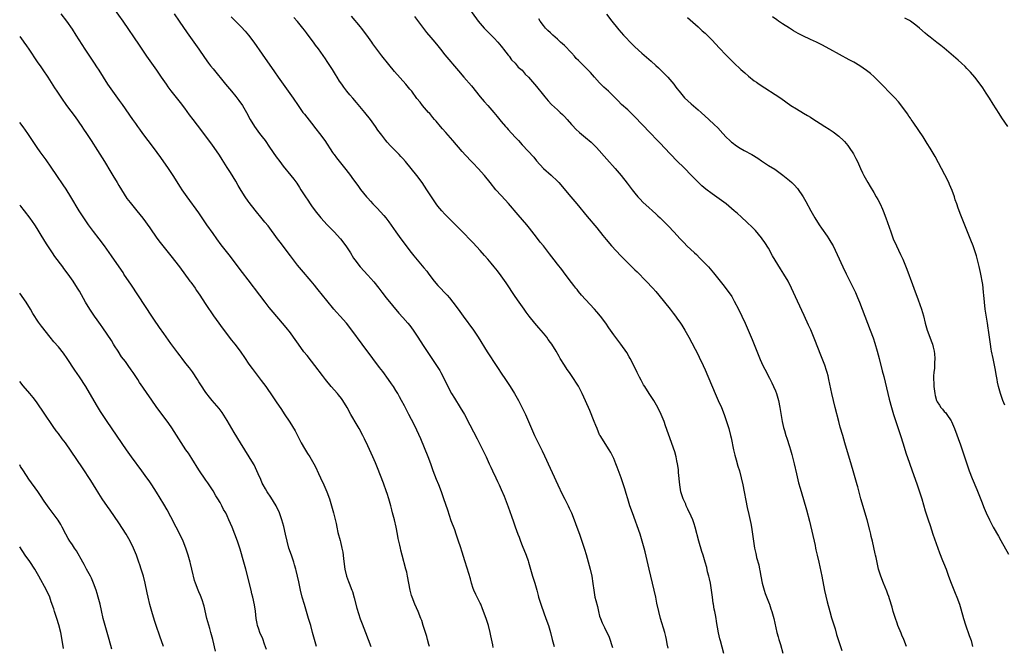
# Model space of a CAD drawing. Units: inches. Extents: x 2610000 to 2613000, y 1479000 to 1482000.
# Drawn here: x 2610000 to 2610280, y 1479209 to 1479387 of the extents above; entities that cross this region are included whole.
import ezdxf

# ---------------------------------------------------------------- set-up
doc = ezdxf.new("R2010")
doc.units = ezdxf.units.IN
doc.header["$MEASUREMENT"] = 0
doc.layers.add('LD26101479_10ft', color=60, linetype='Continuous')

msp = doc.modelspace()

# ---------------------------------------------------------------- linework, layer by layer
at = {"layer": 'LD26101479_10ft'}
for points, elevation in [([(2610116.6, 1479209), (2610116.42, 1479209.58), (2610116.03, 1479211), (2610115.84, 1479211.84), (2610115.45, 1479213), (2610114.82, 1479215), (2610114.37, 1479216.37), (2610114.14, 1479217), (2610113.32, 1479219), (2610112.43, 1479221), (2610111.64, 1479223), (2610111.49, 1479223.49), (2610111.08, 1479225), (2610110.36, 1479229), (2610110.11, 1479230.11), (2610109.9, 1479231), (2610108.81, 1479235), (2610108.45, 1479236.45), (2610108.32, 1479237), (2610108.15, 1479237.85), (2610107.89, 1479239), (2610107.71, 1479239.71), (2610107.48, 1479241), (2610107.08, 1479242.92), (2610106.61, 1479245), (2610106.11, 1479247), (2610105.87, 1479247.87), (2610105.58, 1479249), (2610105.02, 1479250.98), (2610104.52, 1479252.52), (2610104.38, 1479253), (2610103.48, 1479255.48), (2610101.81, 1479259.81), (2610101.23, 1479261.23), (2610100.45, 1479263), (2610099, 1479266.14), (2610098.08, 1479268.08), (2610097.62, 1479269), (2610096.57, 1479271), (2610096.01, 1479272.01), (2610094.25, 1479275), (2610093.13, 1479277), (2610091.92, 1479279), (2610091.54, 1479279.54), (2610090.66, 1479280.66), (2610090.39, 1479281), (2610088.63, 1479283), (2610087.02, 1479285), (2610086.16, 1479286.16), (2610083.98, 1479289), (2610083, 1479290.2), (2610081.77, 1479291.77), (2610080.86, 1479292.86), (2610079.3, 1479295), (2610078.38, 1479296.38), (2610077.89, 1479297), (2610077, 1479298.22), (2610075.78, 1479299.78), (2610074.78, 1479301), (2610072.1, 1479304.1), (2610071, 1479305.44), (2610069.8, 1479307), (2610068.32, 1479309), (2610065, 1479313.3), (2610063.41, 1479315.41), (2610061, 1479318.54), (2610059.95, 1479319.95), (2610057.33, 1479323.33), (2610056.09, 1479325), (2610055, 1479326.52), (2610053.27, 1479329), (2610051, 1479332.38), (2610047.64, 1479337), (2610046.26, 1479339), (2610045.75, 1479339.75), (2610043.63, 1479343), (2610042.3, 1479345), (2610040.15, 1479348.15), (2610038.1, 1479351), (2610035.03, 1479355), (2610034.18, 1479356.18), (2610033.57, 1479357), (2610033, 1479357.79), (2610032.16, 1479359), (2610029.25, 1479363.25), (2610028.41, 1479364.41), (2610026.48, 1479367), (2610025.12, 1479369), (2610022.6, 1479373), (2610021.97, 1479373.97), (2610021.29, 1479375), (2610019.93, 1479377), (2610018.62, 1479379), (2610016.1, 1479383), (2610015, 1479384.71), (2610013.39, 1479387), (2610011.77, 1479389)], 11310), ([(2610134.73, 1479208.73), (2610134.57, 1479209.43), (2610134.05, 1479212.05), (2610133.84, 1479213), (2610133.33, 1479215), (2610132.7, 1479217), (2610131.71, 1479219.71), (2610131.17, 1479221), (2610131, 1479221.37), (2610129.78, 1479223.78), (2610129.2, 1479225), (2610129, 1479225.54), (2610128.51, 1479227), (2610128.21, 1479228.21), (2610127.3, 1479231.3), (2610126.64, 1479233.36), (2610125.87, 1479235.87), (2610125.37, 1479237.37), (2610124.88, 1479239), (2610124.21, 1479241), (2610123.77, 1479242.23), (2610122.8, 1479244.8), (2610121.77, 1479247.77), (2610120.69, 1479251), (2610119.98, 1479253), (2610119.2, 1479255), (2610118.57, 1479256.57), (2610117.67, 1479259), (2610116.95, 1479261), (2610116.17, 1479263), (2610114.1, 1479268.1), (2610113, 1479270.57), (2610112.21, 1479272.21), (2610110.72, 1479275), (2610109.45, 1479277.45), (2610108.67, 1479279), (2610108.06, 1479280.06), (2610107.57, 1479281), (2610107, 1479281.88), (2610106.31, 1479283), (2610105.77, 1479283.76), (2610104.93, 1479285), (2610103.28, 1479287.27), (2610102.41, 1479288.41), (2610100.5, 1479291), (2610097.4, 1479295), (2610094.54, 1479299), (2610093, 1479300.97), (2610091.22, 1479303), (2610090.17, 1479304.17), (2610089.41, 1479305), (2610089, 1479305.48), (2610087.74, 1479307), (2610087, 1479307.93), (2610086.55, 1479308.55), (2610084.58, 1479311), (2610083.87, 1479311.87), (2610082.95, 1479312.95), (2610080.15, 1479316.15), (2610079, 1479317.54), (2610077, 1479320.16), (2610074.07, 1479324.07), (2610073.35, 1479325), (2610070.67, 1479328.67), (2610069.79, 1479329.79), (2610069, 1479330.75), (2610067, 1479333.14), (2610065.31, 1479335.31), (2610065, 1479335.73), (2610064.13, 1479337), (2610063, 1479338.81), (2610062.2, 1479340.2), (2610061.46, 1479341.46), (2610059.93, 1479343.93), (2610059, 1479345.36), (2610057.6, 1479347.6), (2610056.84, 1479348.84), (2610055.37, 1479351), (2610054.38, 1479352.38), (2610050.6, 1479357.4), (2610049.4, 1479359), (2610048.34, 1479360.34), (2610047, 1479362.21), (2610045.79, 1479363.79), (2610045, 1479364.77), (2610043.09, 1479367.09), (2610042.25, 1479368.25), (2610041.75, 1479369), (2610040.37, 1479371), (2610038.98, 1479372.98), (2610036.2, 1479377), (2610034.85, 1479379), (2610034.12, 1479380.13), (2610029.45, 1479387), (2610027, 1479390.4)], 11320), ([(2610043.96, 1479389), (2610045.4, 1479387), (2610047.64, 1479383.64), (2610050.94, 1479379), (2610052.58, 1479376.58), (2610053.71, 1479375), (2610054.27, 1479374.27), (2610055, 1479373.35), (2610058.55, 1479369), (2610060.22, 1479367), (2610061.5, 1479365.5), (2610062.39, 1479364.39), (2610063.36, 1479363), (2610064.54, 1479361), (2610065.59, 1479359), (2610066.79, 1479357), (2610068.27, 1479355), (2610069, 1479354.06), (2610069.8, 1479353), (2610071.11, 1479351.11), (2610073, 1479348.33), (2610073.98, 1479347), (2610075, 1479345.65), (2610077.16, 1479343), (2610077.97, 1479341.96), (2610078.81, 1479340.81), (2610079.62, 1479339.62), (2610080, 1479339), (2610081.33, 1479337), (2610082, 1479336), (2610082.62, 1479335), (2610083, 1479334.45), (2610084.07, 1479333), (2610085.69, 1479331), (2610087.49, 1479329), (2610088.22, 1479328.22), (2610089, 1479327.47), (2610089.45, 1479327), (2610091.23, 1479325), (2610092.75, 1479323), (2610094.08, 1479321), (2610095, 1479319.55), (2610095.38, 1479319), (2610096.91, 1479317), (2610099, 1479314.7), (2610100.75, 1479312.75), (2610102.14, 1479311), (2610103, 1479309.88), (2610104.22, 1479308.22), (2610107.85, 1479303.85), (2610109, 1479302.63), (2610110.45, 1479301), (2610111, 1479300.31), (2610111.95, 1479299), (2610113.27, 1479297), (2610113.94, 1479295.94), (2610115, 1479294.39), (2610116.34, 1479292.34), (2610118.57, 1479289), (2610119.53, 1479287.53), (2610119.85, 1479287), (2610120.9, 1479285), (2610121.81, 1479283), (2610122.83, 1479281), (2610123.66, 1479279.66), (2610125.36, 1479277), (2610126.53, 1479275), (2610128.11, 1479272.11), (2610130.14, 1479268.14), (2610132.1, 1479264.1), (2610132.67, 1479263), (2610133.61, 1479261), (2610134.03, 1479260.03), (2610134.53, 1479259), (2610135.45, 1479257), (2610135.92, 1479255.92), (2610136.38, 1479255), (2610137, 1479253.66), (2610137.82, 1479251.82), (2610138.16, 1479251), (2610139, 1479248.76), (2610139.95, 1479246.05), (2610140.47, 1479244.47), (2610141, 1479243.06), (2610141.7, 1479241), (2610142.07, 1479240.07), (2610142.46, 1479239), (2610143, 1479237.71), (2610144.05, 1479235), (2610144.63, 1479233.37), (2610144.75, 1479233), (2610145.34, 1479231), (2610145.91, 1479229), (2610146.52, 1479227), (2610147.09, 1479225), (2610147.49, 1479223.49), (2610147.64, 1479223), (2610148.45, 1479220.45), (2610149.72, 1479217), (2610150.4, 1479215), (2610150.99, 1479213), (2610151.47, 1479211), (2610151.67, 1479210.33), (2610152.03, 1479209)], 11330), ([(2610127.52, 1479391), (2610130.46, 1479387), (2610131, 1479386.34), (2610132.17, 1479385), (2610132.57, 1479384.57), (2610135, 1479382.1), (2610136, 1479381), (2610137, 1479379.86), (2610137.36, 1479379.36), (2610137.64, 1479379), (2610139, 1479377.33), (2610139.24, 1479377), (2610139.94, 1479375.94), (2610140.98, 1479375), (2610141.86, 1479373.86), (2610142.94, 1479373), (2610143.85, 1479371.85), (2610144.75, 1479371), (2610147, 1479368.34), (2610149, 1479365.88), (2610149.38, 1479365.38), (2610150.31, 1479364.31), (2610151.29, 1479363.29), (2610153, 1479361.69), (2610153.79, 1479361), (2610154.41, 1479360.41), (2610155, 1479359.84), (2610155.78, 1479359), (2610157, 1479357.59), (2610157.26, 1479357.26), (2610158.24, 1479356.24), (2610159.29, 1479355.29), (2610161, 1479353.89), (2610162.55, 1479352.55), (2610163.55, 1479351.55), (2610164.08, 1479351), (2610167, 1479347.69), (2610169.39, 1479345), (2610171.13, 1479343), (2610172.84, 1479340.84), (2610173.68, 1479339.68), (2610174.22, 1479339), (2610175, 1479338.05), (2610175.9, 1479337), (2610176.43, 1479336.42), (2610177.4, 1479335.4), (2610179, 1479333.91), (2610180.05, 1479333), (2610181, 1479332.15), (2610181.59, 1479331.59), (2610182.24, 1479331), (2610183, 1479330.27), (2610184.62, 1479328.62), (2610186.15, 1479327), (2610187.94, 1479325), (2610189, 1479323.84), (2610189.85, 1479323), (2610191.99, 1479321), (2610192.52, 1479320.52), (2610193.53, 1479319.53), (2610195.99, 1479317), (2610196.47, 1479316.47), (2610197.38, 1479315.38), (2610199.27, 1479313), (2610200.05, 1479312.05), (2610201, 1479310.8), (2610202.56, 1479308.56), (2610203.3, 1479307.3), (2610204.53, 1479305), (2610205.49, 1479303), (2610206.41, 1479301), (2610208.41, 1479296.41), (2610209.73, 1479293), (2610210.67, 1479290.67), (2610211.43, 1479289), (2610211.95, 1479287.95), (2610213.33, 1479285.33), (2610214, 1479284), (2610214.48, 1479283), (2610215, 1479281.74), (2610215.29, 1479281), (2610215.85, 1479279), (2610216.26, 1479277), (2610216.91, 1479273), (2610217.3, 1479271.3), (2610217.55, 1479270.45), (2610218.01, 1479269), (2610218.28, 1479268.28), (2610219, 1479265.96), (2610219.29, 1479265), (2610219.67, 1479263.67), (2610220.34, 1479261), (2610221, 1479258.12), (2610221.6, 1479255.6), (2610222.03, 1479254.03), (2610223, 1479250.83), (2610223.85, 1479247.85), (2610224.68, 1479244.68), (2610226.3, 1479237.7), (2610226.45, 1479237), (2610226.53, 1479236.53), (2610226.88, 1479235), (2610227.31, 1479233), (2610228.22, 1479229), (2610228.98, 1479224.98), (2610229.34, 1479223.34), (2610229.73, 1479221.73), (2610230.45, 1479219), (2610231, 1479217.12), (2610231.96, 1479214.04), (2610232.43, 1479212.43), (2610232.9, 1479211), (2610233.87, 1479207.87)], 11380), ([(2610166.95, 1479388.95), (2610168.51, 1479387), (2610170.04, 1479385), (2610170.47, 1479384.47), (2610171.76, 1479383), (2610174.31, 1479380.31), (2610175, 1479379.65), (2610177, 1479377.85), (2610179.61, 1479375.61), (2610181, 1479374.32), (2610181.7, 1479373.7), (2610182.72, 1479372.72), (2610183, 1479372.42), (2610183.73, 1479371.73), (2610184.4, 1479371), (2610185, 1479370.32), (2610186.09, 1479369), (2610186.5, 1479368.5), (2610187, 1479367.81), (2610187.61, 1479367), (2610189.16, 1479365.16), (2610191, 1479363.46), (2610193, 1479361.76), (2610193.87, 1479361), (2610196.09, 1479359), (2610197.58, 1479357.58), (2610198.58, 1479356.58), (2610200.01, 1479355), (2610201, 1479353.97), (2610201.99, 1479353), (2610202.53, 1479352.53), (2610203, 1479352.2), (2610203.68, 1479351.68), (2610205, 1479350.84), (2610206.16, 1479350.16), (2610208.26, 1479349), (2610209.96, 1479347.96), (2610211, 1479347.23), (2610213, 1479345.93), (2610214.81, 1479344.81), (2610216, 1479344), (2610217.15, 1479343.15), (2610219, 1479341.61), (2610219.69, 1479341), (2610220.36, 1479340.36), (2610221.3, 1479339.3), (2610222.93, 1479336.93), (2610223.66, 1479335.66), (2610225.06, 1479333), (2610226.18, 1479331), (2610227.47, 1479329), (2610228.09, 1479328.09), (2610229.74, 1479325.74), (2610230.22, 1479325), (2610230.52, 1479324.52), (2610231.26, 1479323.26), (2610231.4, 1479323), (2610232.6, 1479320.6), (2610234.2, 1479317), (2610235.09, 1479315.09), (2610236.44, 1479312.44), (2610237.75, 1479309.75), (2610238.36, 1479308.36), (2610238.91, 1479307), (2610240.42, 1479303), (2610242, 1479299), (2610242.8, 1479296.8), (2610243.31, 1479295.31), (2610244, 1479293), (2610244.52, 1479291), (2610245.42, 1479287.42), (2610245.82, 1479285.82), (2610246.96, 1479280.96), (2610247.37, 1479279.37), (2610248.02, 1479277), (2610248.61, 1479275), (2610249.25, 1479273), (2610250.6, 1479269), (2610251.36, 1479266.64), (2610252.13, 1479264.13), (2610253.13, 1479261.13), (2610253.87, 1479259), (2610255.25, 1479255.25), (2610256.02, 1479253), (2610256.64, 1479251), (2610257.61, 1479247.61), (2610258.47, 1479245), (2610259, 1479243.48), (2610259.83, 1479241), (2610261.67, 1479235.67), (2610262.54, 1479233.46), (2610262.79, 1479232.79), (2610263.54, 1479231), (2610264.29, 1479229), (2610265.01, 1479227), (2610266.15, 1479224.15), (2610266.65, 1479223), (2610267.39, 1479221), (2610267.76, 1479219.76), (2610268.54, 1479217), (2610269.13, 1479215.13), (2610270.17, 1479212.17), (2610270.66, 1479210.66), (2610271.1, 1479209)], 11400), ([(2610060.2, 1479388.2), (2610061, 1479387.36), (2610063, 1479385.33), (2610064.12, 1479384.12), (2610065.05, 1479383), (2610066.6, 1479381), (2610069, 1479377.59), (2610072.53, 1479372.53), (2610073.55, 1479371), (2610074.94, 1479369), (2610077.85, 1479365), (2610079.21, 1479363), (2610080.6, 1479361), (2610081, 1479360.46), (2610083, 1479357.89), (2610084.29, 1479356.29), (2610085.31, 1479355), (2610086.77, 1479353), (2610089, 1479349.59), (2610089.24, 1479349.24), (2610089.43, 1479349), (2610090.09, 1479348.09), (2610092.76, 1479344.76), (2610094.09, 1479343), (2610094.49, 1479342.49), (2610095.57, 1479341), (2610096.19, 1479340.19), (2610097, 1479339.07), (2610098.65, 1479337), (2610099, 1479336.59), (2610099.76, 1479335.76), (2610100.43, 1479335), (2610101, 1479334.4), (2610101.71, 1479333.71), (2610102.68, 1479332.68), (2610103.63, 1479331.63), (2610104.13, 1479331), (2610105, 1479329.89), (2610107.02, 1479327), (2610108.46, 1479325), (2610109.93, 1479323), (2610111, 1479321.61), (2610112.16, 1479320.16), (2610115, 1479316.78), (2610115.79, 1479315.79), (2610116.39, 1479315), (2610117.94, 1479313), (2610119, 1479311.77), (2610121.62, 1479309), (2610122.26, 1479308.26), (2610123.24, 1479307), (2610124.72, 1479305), (2610125.7, 1479303.7), (2610126.18, 1479303), (2610129.1, 1479299), (2610130.44, 1479297), (2610133, 1479292.88), (2610133.75, 1479291.75), (2610135, 1479289.78), (2610135.52, 1479289), (2610136.13, 1479288.13), (2610137, 1479286.78), (2610138.23, 1479285), (2610139.55, 1479283), (2610140.79, 1479281), (2610141.88, 1479279), (2610142.95, 1479276.95), (2610143.87, 1479275), (2610145.59, 1479271), (2610146.51, 1479269), (2610147.34, 1479267.34), (2610147.97, 1479266.03), (2610148.66, 1479264.66), (2610149.29, 1479263.3), (2610153.08, 1479255), (2610154.35, 1479252.35), (2610155.1, 1479250.9), (2610156.04, 1479249), (2610156.33, 1479248.33), (2610156.95, 1479247), (2610157.77, 1479245), (2610158.52, 1479243), (2610159.25, 1479241), (2610159.93, 1479239), (2610160.7, 1479236.7), (2610161.18, 1479235.18), (2610162.06, 1479232.06), (2610162.33, 1479231), (2610162.78, 1479229), (2610163.08, 1479226.92), (2610163.3, 1479225), (2610163.67, 1479223), (2610163.87, 1479222.13), (2610164.34, 1479220.34), (2610164.64, 1479219), (2610165, 1479217.64), (2610165.2, 1479217), (2610165.76, 1479215.76), (2610166.09, 1479215), (2610166.41, 1479214.41), (2610167.67, 1479211.67), (2610168.68, 1479208.68)], 11340), ([(2610184.48, 1479208.48), (2610184.21, 1479209.79), (2610183.99, 1479211), (2610183.81, 1479211.81), (2610183.52, 1479213), (2610182.35, 1479217), (2610181.83, 1479219), (2610181.31, 1479221.31), (2610180.95, 1479223), (2610179.11, 1479231), (2610177.93, 1479235.93), (2610177.66, 1479237), (2610177.13, 1479239), (2610176.5, 1479241), (2610174.33, 1479247), (2610173.63, 1479249), (2610172.97, 1479251), (2610172.54, 1479252.54), (2610172.13, 1479253.87), (2610171.8, 1479255), (2610171.12, 1479257), (2610170.01, 1479260.01), (2610169.62, 1479261), (2610169, 1479262.48), (2610168.17, 1479264.17), (2610167.66, 1479265), (2610165.14, 1479269), (2610165, 1479269.27), (2610164.25, 1479271), (2610163.89, 1479271.89), (2610163.46, 1479273), (2610162.16, 1479276.16), (2610161, 1479278.87), (2610160.04, 1479281), (2610159, 1479283.06), (2610158.26, 1479284.26), (2610157.77, 1479285), (2610156.39, 1479287), (2610155.8, 1479287.8), (2610155, 1479289.03), (2610153.8, 1479291), (2610153.49, 1479291.49), (2610152.63, 1479293), (2610151.36, 1479295), (2610151, 1479295.53), (2610150.37, 1479296.37), (2610149.94, 1479297), (2610149, 1479298.19), (2610147.71, 1479299.71), (2610146.54, 1479301), (2610144.9, 1479303), (2610144.13, 1479304.13), (2610143.49, 1479305), (2610142.14, 1479307), (2610141, 1479308.64), (2610138.45, 1479312.45), (2610137, 1479314.44), (2610135.9, 1479315.9), (2610135.01, 1479317), (2610134.13, 1479318.13), (2610133.21, 1479319.21), (2610132.28, 1479320.28), (2610131, 1479321.7), (2610129, 1479323.86), (2610125.46, 1479327.46), (2610121.51, 1479331.51), (2610121, 1479332.01), (2610120.09, 1479333), (2610119, 1479334.32), (2610118.51, 1479335), (2610117, 1479337.21), (2610115.83, 1479339), (2610114.48, 1479341), (2610113.01, 1479343), (2610111.42, 1479345), (2610109.79, 1479347), (2610109, 1479347.91), (2610108.48, 1479348.48), (2610107.98, 1479349), (2610105.5, 1479351.5), (2610104.56, 1479352.56), (2610104.19, 1479353), (2610103, 1479354.51), (2610101.93, 1479355.93), (2610101.19, 1479357), (2610099.76, 1479359), (2610098.21, 1479361), (2610095.81, 1479363.81), (2610094.76, 1479365), (2610093.97, 1479365.97), (2610093.05, 1479367.05), (2610092.2, 1479368.2), (2610091.62, 1479369), (2610091, 1479369.93), (2610090.34, 1479371), (2610089.81, 1479371.81), (2610089, 1479373.16), (2610087.47, 1479375.47), (2610087, 1479376.2), (2610085, 1479379.07), (2610084.17, 1479380.17), (2610083.59, 1479381), (2610082.11, 1479383), (2610081.61, 1479383.61), (2610081, 1479384.43), (2610080.55, 1479385), (2610079, 1479386.83), (2610077.99, 1479387.99)], 11350), ([(2610200.36, 1479207), (2610199.4, 1479210.6), (2610199.22, 1479211.22), (2610198.84, 1479212.84), (2610198.51, 1479214.51), (2610198.45, 1479215), (2610198.23, 1479216.23), (2610198.13, 1479217), (2610197.97, 1479218.03), (2610197.77, 1479219), (2610197.6, 1479219.6), (2610197.38, 1479221), (2610197.31, 1479221.31), (2610197.07, 1479223), (2610196.83, 1479225), (2610196.51, 1479227), (2610196.24, 1479228.24), (2610196.06, 1479229), (2610195.72, 1479230.28), (2610195.45, 1479231.45), (2610195.03, 1479233), (2610194.44, 1479235), (2610194.07, 1479236.07), (2610193.21, 1479239), (2610192.21, 1479243), (2610191.91, 1479243.91), (2610191.52, 1479245), (2610191, 1479246.1), (2610190.11, 1479248.11), (2610189.66, 1479249), (2610189.48, 1479249.48), (2610189, 1479250.42), (2610188.76, 1479251), (2610188.14, 1479253), (2610187.78, 1479255), (2610187.44, 1479258.56), (2610187.41, 1479259.41), (2610187.18, 1479261), (2610187, 1479261.85), (2610186.74, 1479263), (2610186.35, 1479264.35), (2610184.56, 1479269.44), (2610183.77, 1479271.77), (2610183.33, 1479273), (2610182.5, 1479275), (2610181.51, 1479277), (2610180.42, 1479279), (2610179.85, 1479279.85), (2610179.13, 1479281), (2610177.81, 1479283), (2610177.51, 1479283.51), (2610177, 1479284.44), (2610176.79, 1479284.79), (2610176.35, 1479285.65), (2610175.68, 1479287), (2610175.48, 1479287.48), (2610173.67, 1479291), (2610173.44, 1479291.44), (2610172.69, 1479292.69), (2610171.04, 1479295), (2610169, 1479297.73), (2610167.65, 1479299.65), (2610166.72, 1479301), (2610165.25, 1479303), (2610164.24, 1479304.24), (2610163.58, 1479305), (2610161, 1479307.74), (2610159.86, 1479309), (2610159, 1479310.01), (2610158.57, 1479310.57), (2610158.2, 1479311), (2610157.69, 1479311.69), (2610157, 1479312.55), (2610155.21, 1479315), (2610154.26, 1479316.26), (2610153, 1479317.77), (2610152.05, 1479319), (2610150.75, 1479320.75), (2610149, 1479322.98), (2610148.09, 1479324.09), (2610147, 1479325.47), (2610145, 1479328.09), (2610144.27, 1479329), (2610141.82, 1479331.82), (2610139.09, 1479335.09), (2610138.14, 1479336.14), (2610137, 1479337.35), (2610135.51, 1479339), (2610133.89, 1479341), (2610132.2, 1479343), (2610130.41, 1479345), (2610129, 1479346.51), (2610128.52, 1479347), (2610126.82, 1479348.82), (2610125.88, 1479349.88), (2610123.24, 1479353), (2610121.23, 1479355.23), (2610120.29, 1479356.29), (2610119.69, 1479357), (2610118.48, 1479358.48), (2610118.03, 1479359), (2610117.57, 1479359.57), (2610116.64, 1479360.64), (2610116.29, 1479361), (2610114.57, 1479363), (2610113.89, 1479363.89), (2610113, 1479364.99), (2610111.53, 1479367), (2610111, 1479367.62), (2610109.87, 1479369), (2610106.65, 1479372.65), (2610105, 1479374.59), (2610103, 1479377.12), (2610101.34, 1479379.34), (2610100.5, 1479380.5), (2610100.19, 1479381), (2610098.8, 1479383), (2610097.27, 1479385), (2610097, 1479385.34), (2610094.42, 1479388.42)], 11360), ([(2610112.29, 1479388.29), (2610113.18, 1479387.18), (2610114.89, 1479384.89), (2610115.77, 1479383.77), (2610117, 1479382.28), (2610118.1, 1479381), (2610119, 1479379.91), (2610119.74, 1479379), (2610121, 1479377.4), (2610124.86, 1479372.86), (2610126.39, 1479371), (2610128.53, 1479368.53), (2610131, 1479365.47), (2610132.14, 1479364.14), (2610133.15, 1479363), (2610134.86, 1479361), (2610135.81, 1479359.81), (2610137, 1479358.38), (2610138.19, 1479357), (2610138.57, 1479356.57), (2610139, 1479356.13), (2610141, 1479353.98), (2610141.88, 1479353), (2610143, 1479351.73), (2610146.24, 1479348.24), (2610147, 1479347.23), (2610149, 1479345.01), (2610151.18, 1479343.18), (2610153, 1479341.47), (2610153.41, 1479341), (2610156.84, 1479337), (2610158.51, 1479335), (2610161.4, 1479331.4), (2610164.16, 1479328.16), (2610165.95, 1479325.95), (2610166.82, 1479324.82), (2610168.38, 1479323), (2610171, 1479320.22), (2610173, 1479318.18), (2610173.61, 1479317.61), (2610175, 1479316.23), (2610175.64, 1479315.64), (2610178.27, 1479313), (2610180.14, 1479311), (2610181, 1479310.03), (2610181.88, 1479309), (2610183.47, 1479307), (2610185.02, 1479305), (2610185.87, 1479303.88), (2610186.57, 1479303), (2610187, 1479302.42), (2610188.01, 1479301), (2610188.41, 1479300.41), (2610189.27, 1479299), (2610190.37, 1479297), (2610193, 1479292.03), (2610193.34, 1479291.34), (2610194.44, 1479289), (2610195, 1479287.77), (2610197.84, 1479281), (2610198.74, 1479279), (2610199.62, 1479277), (2610200.4, 1479275), (2610201, 1479273.29), (2610201.71, 1479271), (2610202.24, 1479269), (2610202.38, 1479268.38), (2610203.09, 1479265), (2610203.46, 1479263.46), (2610203.86, 1479262.14), (2610204.35, 1479260.35), (2610204.75, 1479259), (2610205.27, 1479257), (2610205.71, 1479255), (2610207, 1479248.56), (2610207.42, 1479246.58), (2610208, 1479244), (2610208.18, 1479243), (2610208.49, 1479241), (2610208.74, 1479239), (2610209.04, 1479237), (2610209.44, 1479235.44), (2610209.51, 1479235), (2610209.66, 1479234.34), (2610210.26, 1479232.26), (2610210.5, 1479231), (2610210.59, 1479230.59), (2610210.85, 1479229), (2610211.24, 1479227), (2610211.76, 1479225), (2610212.05, 1479224.05), (2610213, 1479221.68), (2610213.2, 1479221.2), (2610213.31, 1479221), (2610213.74, 1479219.74), (2610214.03, 1479219), (2610214.56, 1479217), (2610215.45, 1479213), (2610215.77, 1479211.77), (2610215.97, 1479211), (2610216.41, 1479209.59), (2610217.14, 1479207.14)], 11370), ([(2610252.31, 1479209), (2610251.55, 1479211), (2610251, 1479212.23), (2610250.77, 1479212.77), (2610249.87, 1479215), (2610249.64, 1479215.64), (2610249.15, 1479217), (2610248.54, 1479219), (2610248.21, 1479220.21), (2610247.45, 1479222.54), (2610247.25, 1479223.25), (2610247, 1479223.9), (2610246.72, 1479224.72), (2610245.75, 1479227), (2610244.95, 1479229), (2610244.37, 1479231), (2610243.68, 1479234.32), (2610243.52, 1479235), (2610243.41, 1479235.41), (2610242.59, 1479239), (2610242.27, 1479240.27), (2610242.14, 1479241), (2610241.85, 1479242.15), (2610241.07, 1479245), (2610239.3, 1479251), (2610238.41, 1479254.41), (2610238.27, 1479255), (2610237.73, 1479257), (2610237.14, 1479259), (2610236.63, 1479260.63), (2610234.77, 1479267), (2610234.15, 1479269), (2610233.43, 1479271.43), (2610233.01, 1479273), (2610232.04, 1479277), (2610231.04, 1479281), (2610230.21, 1479285), (2610229.98, 1479285.98), (2610229.7, 1479287), (2610229.54, 1479287.54), (2610229.02, 1479289.02), (2610227.92, 1479291.92), (2610226.24, 1479296.24), (2610225.08, 1479299.08), (2610224.46, 1479300.46), (2610223.2, 1479303.2), (2610221.28, 1479307.28), (2610219.59, 1479311), (2610218.59, 1479313), (2610217.44, 1479315), (2610216.49, 1479316.49), (2610214.97, 1479318.97), (2610214.22, 1479320.22), (2610213, 1479322.33), (2610211.95, 1479323.95), (2610211.22, 1479325), (2610211, 1479325.31), (2610209.36, 1479327.36), (2610208.38, 1479328.38), (2610207, 1479329.7), (2610205.26, 1479331.26), (2610204.18, 1479332.18), (2610203.27, 1479333), (2610201, 1479334.94), (2610199, 1479336.44), (2610197, 1479337.82), (2610195.17, 1479339.17), (2610194.1, 1479340.1), (2610193, 1479341.1), (2610191.11, 1479343), (2610189, 1479345.18), (2610187, 1479347.18), (2610185.28, 1479349), (2610185, 1479349.27), (2610182.2, 1479352.2), (2610181.41, 1479353), (2610179.26, 1479355.26), (2610175, 1479359.75), (2610174.38, 1479360.38), (2610173, 1479361.69), (2610171.26, 1479363.26), (2610170.24, 1479364.24), (2610167.5, 1479367), (2610166.21, 1479368.21), (2610165, 1479369.42), (2610163.54, 1479371), (2610162.35, 1479372.34), (2610161, 1479373.75), (2610159.35, 1479375.35), (2610159, 1479375.73), (2610158.36, 1479376.36), (2610157.82, 1479377), (2610157, 1479377.92), (2610155, 1479380), (2610153.85, 1479381), (2610153, 1479381.81), (2610151.64, 1479383), (2610151.31, 1479383.31), (2610151, 1479383.63), (2610150.29, 1479384.29), (2610149.62, 1479385), (2610149, 1479385.75), (2610148.08, 1479387), (2610147.67, 1479387.67)], 11390), ([(2610190, 1479388), (2610193, 1479385.31), (2610194.2, 1479384.2), (2610195, 1479383.52), (2610195.55, 1479383), (2610197, 1479381.54), (2610199, 1479379.41), (2610201, 1479377.33), (2610202.16, 1479376.16), (2610203.13, 1479375.13), (2610205.19, 1479373.19), (2610206.27, 1479372.27), (2610207.32, 1479371.32), (2610209, 1479370.01), (2610209.58, 1479369.58), (2610210.4, 1479369), (2610216.5, 1479365), (2610219.43, 1479363), (2610221, 1479362), (2610223, 1479360.81), (2610224.16, 1479360.16), (2610225, 1479359.63), (2610225.4, 1479359.4), (2610229.08, 1479357), (2610230.26, 1479356.26), (2610231.45, 1479355.45), (2610233, 1479354.26), (2610234.37, 1479353), (2610234.68, 1479352.68), (2610235.6, 1479351.6), (2610236.02, 1479351), (2610237.19, 1479349.19), (2610237.89, 1479347.89), (2610238.33, 1479347), (2610239.2, 1479345), (2610239.76, 1479343.76), (2610240.13, 1479343), (2610241.27, 1479341), (2610241.95, 1479339.95), (2610243, 1479338.2), (2610243.7, 1479337), (2610244.17, 1479336.17), (2610244.76, 1479335), (2610245.46, 1479333.46), (2610245.66, 1479333), (2610246.44, 1479331), (2610247.83, 1479327), (2610248.55, 1479325), (2610249.41, 1479323), (2610250.58, 1479320.58), (2610251.21, 1479319.21), (2610252.39, 1479316.39), (2610254.04, 1479312.04), (2610254.41, 1479311), (2610255.65, 1479307.65), (2610256.56, 1479305), (2610257.09, 1479303.09), (2610257.6, 1479301), (2610258.2, 1479299), (2610259.5, 1479295.5), (2610259.65, 1479295), (2610259.86, 1479294.14), (2610260.18, 1479293), (2610260.28, 1479292.28), (2610260.39, 1479291), (2610260.31, 1479289.69), (2610260.29, 1479289), (2610260.24, 1479288.24), (2610260.09, 1479287), (2610260.02, 1479285.98), (2610260.01, 1479285), (2610260.08, 1479284.08), (2610260.11, 1479283), (2610260.35, 1479281), (2610260.46, 1479280.46), (2610260.83, 1479279), (2610261, 1479278.62), (2610261.64, 1479277.64), (2610262.09, 1479277), (2610262.51, 1479276.51), (2610263, 1479275.88), (2610263.46, 1479275.46), (2610263.81, 1479275), (2610265, 1479273.2), (2610265.12, 1479273), (2610265.71, 1479271.71), (2610265.98, 1479271), (2610267.62, 1479266.38), (2610269.42, 1479261), (2610269.85, 1479259.85), (2610270.14, 1479259), (2610271, 1479256.81), (2610272.3, 1479253.7), (2610272.69, 1479252.69), (2610273.63, 1479250.37), (2610274.39, 1479248.39), (2610274.97, 1479247), (2610275.87, 1479245), (2610276.25, 1479244.25), (2610276.93, 1479243), (2610278.44, 1479240.44), (2610279.17, 1479239.17), (2610281.29, 1479235.29)], 11410), ([(2610280.3, 1479277.7), (2610279.74, 1479279), (2610279, 1479281), (2610278.47, 1479283), (2610278.23, 1479284.24), (2610278.05, 1479285), (2610277.92, 1479285.92), (2610277.69, 1479287), (2610277.61, 1479287.61), (2610276.92, 1479291), (2610276.52, 1479293), (2610276.42, 1479293.58), (2610276.18, 1479295), (2610275.88, 1479297), (2610275.63, 1479299), (2610275.57, 1479299.57), (2610275.38, 1479301), (2610274.69, 1479305), (2610274.47, 1479307), (2610274.33, 1479309), (2610274.24, 1479309.76), (2610274.13, 1479311), (2610273.99, 1479311.99), (2610273.83, 1479313), (2610273.55, 1479314.45), (2610273.39, 1479315.39), (2610273, 1479317.14), (2610272.53, 1479319), (2610272.2, 1479320.2), (2610271.22, 1479323), (2610270.62, 1479324.62), (2610270.05, 1479326.05), (2610267.71, 1479331.71), (2610267, 1479333.77), (2610266.61, 1479335), (2610266.14, 1479336.14), (2610265.91, 1479337), (2610265.27, 1479338.73), (2610264.51, 1479340.51), (2610264.32, 1479341), (2610263.23, 1479343.23), (2610260.41, 1479348.41), (2610259, 1479350.81), (2610258.17, 1479352.17), (2610257, 1479354.01), (2610255.85, 1479355.85), (2610254.24, 1479358.24), (2610253.66, 1479359), (2610253.4, 1479359.4), (2610253, 1479359.92), (2610252.56, 1479360.56), (2610251, 1479362.73), (2610250.03, 1479364.03), (2610249, 1479365.16), (2610247, 1479367.16), (2610246.11, 1479368.11), (2610243.14, 1479371.14), (2610242.08, 1479372.08), (2610240.96, 1479372.96), (2610239, 1479374.26), (2610237.28, 1479375.28), (2610236, 1479376), (2610230.51, 1479379), (2610228.22, 1479380.22), (2610226.68, 1479381), (2610225, 1479381.74), (2610222.77, 1479382.77), (2610221.45, 1479383.44), (2610220.19, 1479384.19), (2610219, 1479384.93), (2610217, 1479386.23), (2610215.92, 1479387), (2610215.37, 1479387.37), (2610214.2, 1479388.2)], 11420), ([(2610281.12, 1479357), (2610279.45, 1479359.45), (2610278.66, 1479360.66), (2610277, 1479363.33), (2610275.92, 1479365), (2610275, 1479366.47), (2610274, 1479368), (2610273.29, 1479369), (2610271.72, 1479371), (2610270.46, 1479372.46), (2610269.5, 1479373.5), (2610269, 1479374.02), (2610267.97, 1479375), (2610267, 1479375.87), (2610265, 1479377.6), (2610263, 1479379.28), (2610262.05, 1479380.05), (2610260.92, 1479380.92), (2610259, 1479382.37), (2610258.23, 1479383), (2610257.57, 1479383.57), (2610256.01, 1479385), (2610255, 1479385.84), (2610253.42, 1479387), (2610253.16, 1479387.16), (2610251.86, 1479387.86)], 11430), ([(2610000, 1479382.62), (2610001, 1479381.28), (2610001.21, 1479381), (2610001.93, 1479379.93), (2610002.59, 1479379), (2610005, 1479375.43), (2610005.97, 1479373.97), (2610007, 1479372.51), (2610007.59, 1479371.59), (2610008.01, 1479371), (2610009, 1479369.49), (2610009.94, 1479367.94), (2610010.54, 1479367), (2610011.88, 1479365), (2610013.32, 1479363), (2610015.74, 1479359.74), (2610017.67, 1479357), (2610018.2, 1479356.2), (2610019.04, 1479355), (2610020.33, 1479353), (2610022.13, 1479350.13), (2610024.13, 1479347), (2610025.97, 1479343.97), (2610026.54, 1479343), (2610027.74, 1479341), (2610028.23, 1479340.23), (2610028.94, 1479339), (2610030.52, 1479336.52), (2610031.39, 1479335.39), (2610033.36, 1479333), (2610035, 1479330.87), (2610037, 1479328.12), (2610039, 1479325.21), (2610039.94, 1479323.94), (2610040.68, 1479323), (2610043, 1479320.18), (2610045.46, 1479317), (2610048.44, 1479313), (2610048.66, 1479312.66), (2610049.88, 1479311), (2610050.32, 1479310.32), (2610051.23, 1479309), (2610051.92, 1479307.92), (2610053, 1479306.35), (2610055.12, 1479303.12), (2610056.62, 1479301), (2610057.65, 1479299.65), (2610060.22, 1479296.22), (2610061.18, 1479295), (2610062.71, 1479293), (2610064.11, 1479291), (2610065, 1479289.65), (2610065.46, 1479289), (2610066.11, 1479288.11), (2610067, 1479286.93), (2610068.73, 1479284.73), (2610069.99, 1479283), (2610072.05, 1479280.05), (2610073, 1479278.67), (2610074.47, 1479276.47), (2610075.25, 1479275.25), (2610076.88, 1479272.88), (2610077.64, 1479271.64), (2610078.37, 1479270.37), (2610080.08, 1479267), (2610081, 1479265.38), (2610081.91, 1479263.91), (2610082.51, 1479263), (2610083.68, 1479261), (2610084.13, 1479260.14), (2610085, 1479258.27), (2610085.57, 1479257), (2610086.5, 1479255), (2610087.37, 1479253), (2610088.1, 1479251), (2610088.73, 1479249), (2610089.28, 1479247), (2610089.99, 1479243.99), (2610090.18, 1479243), (2610090.53, 1479241.47), (2610091.15, 1479239.15), (2610091.23, 1479238.77), (2610091.67, 1479237), (2610091.89, 1479235.89), (2610091.99, 1479235), (2610092.09, 1479233.91), (2610092.51, 1479231), (2610093.01, 1479229.01), (2610093.51, 1479227.51), (2610093.76, 1479227), (2610094.53, 1479225), (2610094.65, 1479224.65), (2610095.17, 1479222.83), (2610095.92, 1479219.92), (2610096.91, 1479216.91), (2610097.43, 1479215.43), (2610098.36, 1479213), (2610099.15, 1479211), (2610099.87, 1479209)], 11300), ([(2610084.4, 1479209), (2610083.85, 1479211), (2610083.33, 1479213), (2610082.8, 1479215), (2610082.2, 1479217), (2610080.99, 1479220.99), (2610080.4, 1479223), (2610079.9, 1479225), (2610079.57, 1479226.43), (2610079.37, 1479227.37), (2610078.61, 1479230.61), (2610078.53, 1479231), (2610078.2, 1479232.2), (2610078.01, 1479233), (2610077.33, 1479235), (2610076.61, 1479237), (2610076.07, 1479239), (2610075.66, 1479241), (2610075.15, 1479243.15), (2610074.6, 1479245), (2610073.88, 1479247), (2610072.93, 1479249), (2610071.47, 1479251.47), (2610070.43, 1479253), (2610069.9, 1479253.9), (2610069.24, 1479255), (2610069, 1479255.51), (2610068.56, 1479256.56), (2610067.85, 1479258.15), (2610067.5, 1479259), (2610066.67, 1479260.67), (2610066.49, 1479261), (2610065.33, 1479263), (2610062.82, 1479267), (2610061, 1479269.94), (2610059, 1479273.31), (2610057.56, 1479275.56), (2610056.71, 1479276.71), (2610054.8, 1479279), (2610054, 1479280), (2610053, 1479281.29), (2610051.51, 1479283.51), (2610051, 1479284.29), (2610050.56, 1479285), (2610049.13, 1479287.13), (2610048.28, 1479288.28), (2610047.72, 1479289), (2610047, 1479289.96), (2610046.18, 1479291), (2610045.68, 1479291.68), (2610045, 1479292.58), (2610043, 1479295.26), (2610041, 1479298.05), (2610039.78, 1479299.78), (2610038.15, 1479302.15), (2610037.59, 1479303), (2610031.81, 1479311.81), (2610029.67, 1479315), (2610029.41, 1479315.41), (2610027, 1479318.91), (2610026.14, 1479320.15), (2610024.12, 1479323), (2610022.63, 1479325), (2610021, 1479327.07), (2610019.56, 1479329), (2610019, 1479329.82), (2610018.22, 1479331), (2610016.95, 1479333), (2610014.56, 1479337), (2610013.18, 1479339.18), (2610012.39, 1479340.39), (2610010.61, 1479343), (2610009, 1479345.41), (2610007.5, 1479347.5), (2610005.8, 1479349.8), (2610004.94, 1479351), (2610004.17, 1479352.17), (2610002.32, 1479355), (2610001, 1479356.85), (2610000, 1479358.15)], 11290), ([(2610070.17, 1479208.17), (2610069.68, 1479209.68), (2610069.14, 1479211.14), (2610068.35, 1479213), (2610068.04, 1479213.96), (2610067.65, 1479215), (2610067.53, 1479215.53), (2610067.3, 1479217), (2610067.07, 1479219.07), (2610066.8, 1479220.81), (2610066.31, 1479223), (2610066.02, 1479224.02), (2610065.81, 1479225), (2610064.34, 1479231), (2610063.8, 1479233), (2610062.71, 1479236.71), (2610061.98, 1479239), (2610061.25, 1479241), (2610060.41, 1479243), (2610059.96, 1479243.96), (2610059.53, 1479245), (2610059, 1479246.16), (2610058.6, 1479247), (2610058.03, 1479248.03), (2610057.54, 1479249), (2610057, 1479249.94), (2610056.36, 1479251), (2610055.83, 1479251.83), (2610055, 1479253.29), (2610053.91, 1479255), (2610053.55, 1479255.55), (2610053, 1479256.33), (2610051, 1479259.26), (2610049, 1479262.47), (2610048, 1479264), (2610047.31, 1479265), (2610043.25, 1479271.25), (2610042.44, 1479272.44), (2610040.51, 1479275), (2610039.04, 1479277), (2610037.36, 1479279.36), (2610036.22, 1479281), (2610035, 1479282.82), (2610034.13, 1479284.13), (2610033.6, 1479285), (2610032.3, 1479287), (2610031.76, 1479287.76), (2610030.86, 1479289), (2610030.07, 1479290.07), (2610029, 1479291.46), (2610027.99, 1479293), (2610027, 1479294.55), (2610026.72, 1479295), (2610026.1, 1479296.1), (2610023.68, 1479299.68), (2610023, 1479300.6), (2610022.01, 1479302.01), (2610021.3, 1479303), (2610019.97, 1479305), (2610018.74, 1479307), (2610017, 1479310.1), (2610016.47, 1479311), (2610015.21, 1479313), (2610013.78, 1479315), (2610012.57, 1479316.57), (2610012.28, 1479317), (2610010.02, 1479320.02), (2610009.35, 1479321), (2610007.99, 1479323), (2610007.6, 1479323.6), (2610006.09, 1479326.09), (2610005.56, 1479327), (2610005, 1479327.93), (2610004.31, 1479329), (2610003, 1479330.91), (2610001.34, 1479333), (2610000.28, 1479334.28), (2610000, 1479334.64)], 11280), ([(2610055.68, 1479207.68), (2610054.94, 1479211), (2610054.41, 1479213), (2610054.08, 1479214.08), (2610053.28, 1479217), (2610052.48, 1479220.48), (2610052.34, 1479221), (2610051.97, 1479222.03), (2610051.65, 1479223), (2610051.48, 1479223.48), (2610051, 1479224.57), (2610050.79, 1479225), (2610050, 1479227), (2610049.75, 1479227.75), (2610049.48, 1479229), (2610049.36, 1479229.36), (2610049.02, 1479231), (2610048.59, 1479232.59), (2610048.51, 1479233), (2610047.93, 1479235), (2610047.28, 1479237), (2610046.48, 1479239), (2610045.55, 1479241), (2610044.52, 1479243), (2610043, 1479245.9), (2610041.91, 1479247.91), (2610041, 1479249.49), (2610038.96, 1479252.96), (2610037.61, 1479255), (2610037, 1479255.86), (2610036.51, 1479256.51), (2610036.17, 1479257), (2610034.74, 1479259), (2610031.83, 1479263), (2610030.42, 1479265), (2610024.88, 1479273), (2610023.54, 1479275), (2610023, 1479275.85), (2610021.81, 1479277.81), (2610018.77, 1479283), (2610017, 1479285.76), (2610015.68, 1479287.68), (2610013.5, 1479291), (2610012.45, 1479292.45), (2610011, 1479294.25), (2610009.73, 1479295.73), (2610008.66, 1479297), (2610006.17, 1479300.17), (2610005.33, 1479301.33), (2610003.76, 1479303.76), (2610003.07, 1479305), (2610001.8, 1479307), (2610000, 1479309.55)], 11270), ([(2610040.89, 1479209), (2610039.91, 1479211.91), (2610038.82, 1479215), (2610038.38, 1479216.38), (2610037.58, 1479219), (2610037, 1479220.97), (2610036.52, 1479223), (2610036.28, 1479224.28), (2610035.72, 1479227), (2610035.22, 1479229), (2610034.6, 1479231), (2610034.2, 1479232.2), (2610033.93, 1479233), (2610033.22, 1479235), (2610032.39, 1479237), (2610031.42, 1479239), (2610030.28, 1479241), (2610028.22, 1479244.22), (2610025.77, 1479247.77), (2610025, 1479248.81), (2610023.51, 1479251), (2610022.54, 1479252.54), (2610022.23, 1479253), (2610021.77, 1479253.77), (2610020.96, 1479255), (2610020.21, 1479256.21), (2610017.86, 1479259.86), (2610013, 1479266.93), (2610012.1, 1479268.1), (2610011, 1479269.61), (2610010.4, 1479270.4), (2610009.56, 1479271.56), (2610007, 1479275.41), (2610005, 1479278.35), (2610004.53, 1479279), (2610003.87, 1479279.87), (2610002.93, 1479281), (2610001, 1479283.2), (2610000, 1479284.43)], 11260), ([(2610026.24, 1479208.24), (2610025.48, 1479211), (2610024.33, 1479215), (2610023.77, 1479217), (2610023.25, 1479219.25), (2610022.88, 1479221), (2610022.37, 1479223), (2610022.06, 1479224.06), (2610021.74, 1479225), (2610021.01, 1479227.01), (2610020.43, 1479228.43), (2610020.14, 1479229), (2610019.05, 1479231.05), (2610018.33, 1479232.33), (2610017.92, 1479233), (2610016.18, 1479236.18), (2610015.63, 1479237), (2610015, 1479237.9), (2610014.57, 1479238.57), (2610014.26, 1479239), (2610013.78, 1479239.78), (2610013.09, 1479241), (2610012.1, 1479243), (2610011.71, 1479243.71), (2610010.94, 1479244.94), (2610008.37, 1479248.37), (2610007, 1479250.34), (2610005.95, 1479251.95), (2610005.12, 1479253.12), (2610002.61, 1479256.61), (2610001.06, 1479259), (2610000.27, 1479260.27), (2610000, 1479260.68)], 11250), ([(2610012.45, 1479208.45), (2610011.9, 1479211.9), (2610011.69, 1479213), (2610011.16, 1479215.16), (2610010.57, 1479217), (2610009.89, 1479219), (2610009.7, 1479219.7), (2610009, 1479221.75), (2610008.54, 1479223), (2610007.6, 1479225), (2610005.47, 1479229), (2610004.29, 1479231), (2610002.84, 1479233.16), (2610001.58, 1479235), (2610000, 1479237.34)], 11240)]:
    msp.add_lwpolyline(points, dxfattribs=dict(at, elevation=elevation))

doc.saveas('drawing.dxf')
